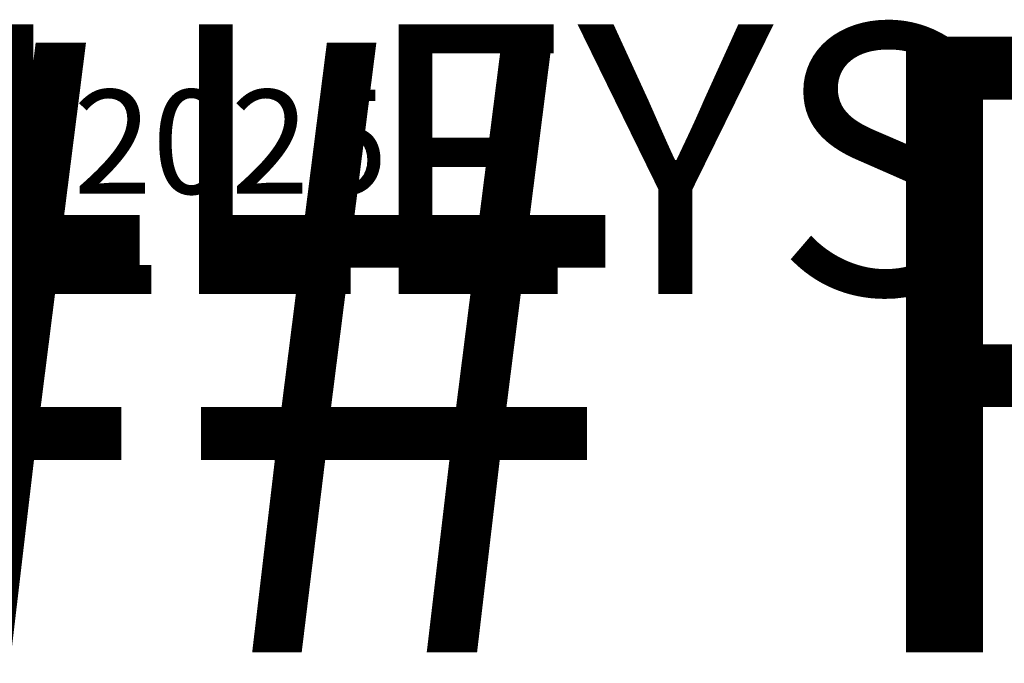
# Model space of a CAD drawing. Units: millimetres. Extents: x 98 to 72775, y -6577 to 6150.
# Drawn here: x 12042 to 23986, y -6577 to 1225 of the extents above; entities that cross this region are included whole.
import ezdxf
from ezdxf.enums import TextEntityAlignment as Align

# ---------------------------------------------------------------- set-up
doc = ezdxf.new("R2018")
doc.units = ezdxf.units.MM
doc.header["$LTSCALE"] = 30
doc.layers.add('Title (ISO)', color=7, linetype='Continuous', lineweight=50)

# ---------------------------------------------------------------- blocks, each defined once
blk = doc.blocks.new('Title Blocks Moffat2018')
at = {"layer": 'Title (ISO)', "lineweight": 30, "flags": 104}
for tag, p in [('PROJECT', (192.78, 116.03)), ('Product_No', (287.62, 116.3)), ('TITLE', (192.78, 111.05)), ('SMStyle', (165.89, 106.04)), ('Thickness', (230.11, 106.04)), ('Legacy', (165.89, 101.04)), ('Quote', (288.25, 100.87))]:
    blk.add_attdef(tag, text='', height=2.49, dxfattribs=at).set_placement(p, align=Align.TOP_CENTER)
at = {"layer": 'Title (ISO)', "lineweight": 30, "flags": 63}
blk.add_attdef('SO', text='', height=2.49, rotation=359.9934, dxfattribs=at).set_placement((288.25, 95.86), align=Align.TOP_CENTER)
at = {"layer": 'Title (ISO)', "lineweight": 30, "flags": 104}
for tag, height, p in [('CREATION_DATE', 2.49, (359.3, 89.63)), ('REVISION_NUMBER', 5, (390.3, 92.13)), ('Sheet_Size', 2.5, (395.3, 84.63))]:
    blk.add_attdef(tag, text='', height=height, dxfattribs=at).set_placement(p, align=Align.MIDDLE_CENTER)
at = {"layer": 'Title (ISO)', "lineweight": 30, "flags": 22}
blk.add_attdef('Initial_View_Scale', text='', height=2.49, rotation=0.0058, dxfattribs=at).set_placement((348.8, 84.64), align=Align.MIDDLE_CENTER)

msp = doc.modelspace()

# ---------------------------------------------------------------- block references
ref = msp.add_blockref('Title Blocks Moffat2018', (-3249.04, -2314.02), dxfattribs=dict(xscale=30, yscale=30, zscale=30))
lines = msp.add_mtext('14/11/2025', dxfattribs={"layer": 'Title (ISO)', "insert": (7530, 375), "char_height": 1260, "attachment_point": 1})
ref.add_attrib('CREATION_DATE', '', (7530, 375), dxfattribs={"flags": 104}).embed_mtext(lines)
lines = msp.add_mtext('TROLLEYS', dxfattribs={"layer": 'Title (ISO)', "insert": (2534.25, 1167), "char_height": 3268.493, "attachment_point": 1})
ref.add_attrib('PROJECT', '', (2534.25, 1167), dxfattribs={"flags": 104}).embed_mtext(lines)
lines = msp.add_mtext('### P2GGE ###', dxfattribs={"layer": 'Title (ISO)', "insert": (2534.25, 1017.37), "char_height": 7461.8436, "attachment_point": 1})
ref.add_attrib('TITLE', '', (2534.25, 1017.37), dxfattribs={"flags": 104}).embed_mtext(lines)

doc.saveas('drawing.dxf')
